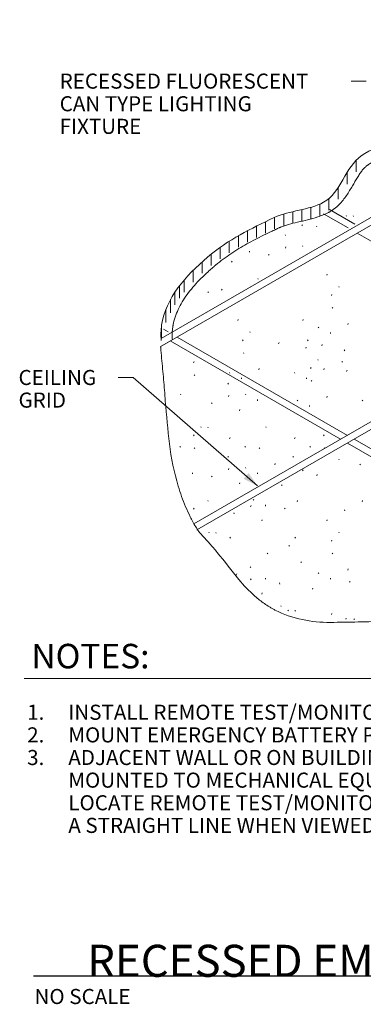
# Model space of a CAD drawing. Units: inches. Extents: x -145117 to -144577, y -147401 to -146863.
# Drawn here: x -145117 to -144935, y -147385 to -146863 of the extents above; entities that cross this region are included whole.
import ezdxf

# ---------------------------------------------------------------- set-up
doc = ezdxf.new("R2010")
doc.units = ezdxf.units.IN
doc.header["$MEASUREMENT"] = 0
for name, color, linetype, lineweight in [('G-ANNO-TEXT', 7, 'Continuous', 13), ('G-DETL-LINE', 1, 'Continuous', 13), ('G-DETL-PATT', 1, 'Continuous', 0)]:
    doc.layers.add(name, color=color, linetype=linetype, lineweight=lineweight)
doc.styles.add('Style-Tahoma', font='tahoma.ttf')
doc.styles.add('UofM Sub-Titles', font='arialbd.ttf', dxfattribs={"height": 13})
doc.styles.add('UofM Titles', font='arialbd.ttf', dxfattribs={"height": 17})

# ---------------------------------------------------------------- blocks, each defined once
blk = doc.blocks.new('TERARR')
at = {"layer": 'G-ANNO-TEXT', "color": 7, "linetype": 'Continuous', "lineweight": 0, "extrusion": (0, 0, -1)}
blk.add_solid([(8, 2), (0, 0), (8, -2)], dxfattribs=at)

msp = doc.modelspace()

# ---------------------------------------------------------------- linework, layer by layer
at = {"layer": 'G-ANNO-TEXT', "color": 7, "linetype": 'Continuous', "lineweight": 0}
for p, q in [((-144941.86, -146895.54), (-144933.86, -146895.54)), ((-145065.32, -147052.73), (-145057.32, -147052.73)), ((-145057.32, -147052.73), (-144991.42, -147110.22))]:
    msp.add_line(p, q, dxfattribs=at)
at = {"layer": 'G-ANNO-TEXT', "color": 1, "linetype": 'Continuous', "lineweight": 13}
msp.add_line((-145115.07, -147212.48), (-144604.31, -147212.48), dxfattribs=at)
at = {"layer": 'G-ANNO-TEXT', "color": 30, "linetype": 'Continuous', "lineweight": 30}
msp.add_line((-145110.03, -147370.14), (-144592.92, -147370.14), dxfattribs=at)
at = {"layer": 'G-DETL-LINE', "color": 1, "linetype": 'Continuous', "lineweight": 13}
for p, q in [((-144956.4, -146965.89), (-144943.37, -146973.42)), ((-144938.57, -146976.19), (-144848.4, -147028.25)), ((-145041.17, -147027.17), (-145038.83, -147028.53)), ((-145034.03, -147031.3), (-144943.74, -147083.43)), ((-145037.63, -147033.38), (-144947.41, -147085.46)), ((-144943.73, -147087.59), (-144853.54, -147139.66)), ((-144940.14, -147085.5), (-144849.94, -147137.58))]:
    msp.add_line(p, q, dxfattribs=at)
at = {"layer": 'G-DETL-LINE', "color": 1, "linetype": 'Continuous', "lineweight": 13, "flags": 128}
for points in [[(-144771.6, -146879.79), (-145042.92, -147036.43)], [(-145042.39, -147031.97), (-144776.03, -146878.18)], [(-145025.08, -147130.33), (-144715.99, -146951.88)], [(-144714.73, -146955.31), (-145023.48, -147133.57)], [(-144953.19, -146963.59), (-144939.77, -146971.34)], [(-145038.83, -147034.07), (-145042.51, -147036.2)]]:
    msp.add_lwpolyline(points, dxfattribs=at)
at = {"layer": 'G-DETL-LINE', "color": 1, "linetype": 'Continuous', "lineweight": 13}
for points, knots in [([(-144776.03, -146872.1), (-144788.34, -146869.93), (-144800.66, -146867.76), (-144812.98, -146865.59), (-144827.9, -146862.96), (-144842, -146872.89), (-144856.1, -146879.95), (-144863.23, -146883.52), (-144869.51, -146887.41), (-144875.64, -146892.06), (-144885.65, -146899.66), (-144891.81, -146911.64), (-144901.43, -146919.34), (-144911.28, -146927.22), (-144926.24, -146928.04), (-144936.44, -146935.17), (-144944.86, -146941.05), (-144947.17, -146954.8), (-144956.4, -146959.81), (-144964.36, -146964.13), (-144974.26, -146964.05), (-144982.51, -146967.93), (-144994.93, -146973.76), (-145006.73, -146979.49), (-145017.89, -146988.91), (-145029.7, -146998.88), (-145039.88, -147010.5), (-145042.22, -147024.99), (-145042.65, -147027.69), (-145042.64, -147030.39), (-145042.5, -147033.09)], [0, 0, 0, 0, 0.112427, 0.112427, 0.112427, 0.248607, 0.248607, 0.248607, 0.317498, 0.317498, 0.317498, 0.429978, 0.429978, 0.429978, 0.545112, 0.545112, 0.545112, 0.640136, 0.640136, 0.640136, 0.722065, 0.722065, 0.722065, 0.845323, 0.845323, 0.845323, 0.975698, 0.975698, 0.975698, 1, 1, 1, 1]), ([(-144777.07, -146878), (-144783.91, -146876.79), (-144794.18, -146874.98), (-144806.17, -146872.87), (-144811.52, -146871.93), (-144813.55, -146871.57), (-144813.88, -146871.51), (-144814, -146871.49), (-144814.02, -146871.49), (-144814.02, -146871.49), (-144814.03, -146871.49), (-144814.04, -146871.49), (-144814.06, -146871.48), (-144814.13, -146871.47), (-144814.53, -146871.4), (-144814.91, -146871.35), (-144815.92, -146871.23), (-144816.59, -146871.18), (-144818.62, -146871.12), (-144819.98, -146871.19), (-144822.76, -146871.56), (-144824.17, -146871.85), (-144827.05, -146872.61), (-144828.52, -146873.09), (-144831.5, -146874.21), (-144833.01, -146874.85), (-144836.08, -146876.26), (-144837.64, -146877.02), (-144840.78, -146878.63), (-144842.38, -146879.47), (-144845.59, -146881.2), (-144847.22, -146882.08), (-144849.69, -146883.39), (-144850.52, -146883.82), (-144851.77, -146884.47), (-144852.19, -146884.68), (-144852.81, -146885), (-144853.08, -146885.14), (-144853.34, -146885.27), (-144853.41, -146885.3), (-144853.42, -146885.31), (-144853.44, -146885.32), (-144853.48, -146885.34), (-144853.61, -146885.4), (-144856.82, -146887.02), (-144859.81, -146888.68), (-144865.4, -146892.1), (-144868.08, -146893.92), (-144871.08, -146896.13), (-144871.49, -146896.44), (-144871.91, -146896.75), (-144872, -146896.82), (-144872.01, -146896.83), (-144872.01, -146896.83), (-144872.03, -146896.84), (-144872.06, -146896.86), (-144872.12, -146896.91), (-144872.32, -146897.07), (-144872.51, -146897.21), (-144873.24, -146897.8), (-144873.82, -146898.28), (-144875.53, -146899.81), (-144876.64, -146900.92), (-144878.84, -146903.26), (-144879.93, -146904.5), (-144882.1, -146907.07), (-144883.19, -146908.41), (-144885.41, -146911.13), (-144886.53, -146912.52), (-144888.87, -146915.3), (-144890.07, -146916.69), (-144892.62, -146919.42), (-144893.96, -146920.77), (-144896.1, -146922.7), (-144896.84, -146923.33), (-144897.62, -146923.97), (-144897.65, -146923.98), (-144897.7, -146924.02), (-144897.72, -146924.04), (-144897.8, -146924.1), (-144897.95, -146924.23), (-144898.31, -146924.51), (-144898.62, -146924.74), (-144899.25, -146925.2), (-144899.67, -146925.49), (-144901.78, -146926.91), (-144903.53, -146927.88), (-144907.06, -146929.59), (-144908.84, -146930.33), (-144912.38, -146931.68), (-144914.14, -146932.29), (-144917.59, -146933.45), (-144919.28, -146934), (-144922.55, -146935.12), (-144924.13, -146935.68), (-144927.11, -146936.87), (-144928.51, -146937.49), (-144930.46, -146938.5), (-144931.08, -146938.85), (-144931.98, -146939.39), (-144932.27, -146939.58), (-144932.69, -146939.86), (-144932.83, -146939.95), (-144932.99, -146940.06), (-144933, -146940.07), (-144933.03, -146940.09), (-144933.07, -146940.12), (-144933.17, -146940.19), (-144933.25, -146940.25), (-144933.73, -146940.61), (-144934.16, -146940.98), (-144935.01, -146941.84), (-144935.44, -146942.31), (-144936.29, -146943.38), (-144936.72, -146943.96), (-144937.58, -146945.21), (-144938.01, -146945.88), (-144938.88, -146947.29), (-144939.32, -146948.04), (-144940.21, -146949.57), (-144940.67, -146950.36), (-144941.61, -146951.98), (-144942.09, -146952.8), (-144943.12, -146954.47), (-144943.65, -146955.31), (-144944.8, -146956.98), (-144945.41, -146957.82), (-144946.73, -146959.46), (-144947.45, -146960.27), (-144949, -146961.83), (-144949.84, -146962.58), (-144951.22, -146963.62), (-144951.7, -146963.96), (-144952.44, -146964.44), (-144952.7, -146964.59), (-144953.08, -146964.82), (-144953.25, -146964.91), (-144953.43, -146965.01), (-144953.48, -146965.04), (-144953.51, -146965.06), (-144953.53, -146965.07), (-144953.53, -146965.07), (-144953.54, -146965.07), (-144953.6, -146965.11), (-144953.66, -146965.14), (-144954.65, -146965.67), (-144955.6, -146966.12), (-144957.49, -146966.91), (-144958.43, -146967.27), (-144961.24, -146968.22), (-144963.1, -146968.72), (-144966.7, -146969.6), (-144968.46, -146969.97), (-144971.82, -146970.73), (-144973.43, -146971.11), (-144975.69, -146971.75), (-144976.42, -146971.98), (-144977.83, -146972.46), (-144978.5, -146972.71), (-144979.32, -146973.06), (-144979.48, -146973.13), (-144979.71, -146973.24), (-144979.81, -146973.28), (-144979.92, -146973.33), (-144979.95, -146973.35), (-144979.96, -146973.35), (-144979.96, -146973.35), (-144979.97, -146973.36), (-144979.98, -146973.36), (-144980.04, -146973.39), (-144980.49, -146973.6), (-144981.71, -146974.17), (-144982.87, -146974.72), (-144985.18, -146975.82), (-144986.7, -146976.55), (-144991.22, -146978.78), (-144994.17, -146980.3), (-144999.92, -146983.52), (-145002.74, -146985.22), (-145008.26, -146988.92), (-145010.96, -146990.93), (-145013.71, -146993.22), (-145013.83, -146993.33), (-145013.96, -146993.43), (-145014.04, -146993.5), (-145014.08, -146993.54), (-145014.29, -146993.72), (-145014.8, -146994.15), (-145015.98, -146995.16), (-145016.97, -146996.04), (-145018.91, -146997.81), (-145020.17, -146999.01), (-145023.8, -147002.65), (-145026.02, -147005.15), (-145028.94, -147009), (-145029.85, -147010.3), (-145031.51, -147012.94), (-145032.26, -147014.27), (-145033.6, -147016.98), (-145034.19, -147018.35), (-145035.19, -147021.14), (-145035.61, -147022.55), (-145036.01, -147024.36), (-145036.08, -147024.72), (-145036.18, -147025.27), (-145036.23, -147025.54), (-145036.28, -147025.82), (-145036.3, -147025.96), (-145036.31, -147026), (-145036.32, -147026.08), (-145036.33, -147026.12), (-145036.43, -147026.83), (-145036.5, -147027.52), (-145036.59, -147028.95), (-145036.6, -147029.68), (-145036.59, -147031.19), (-145036.56, -147031.97), (-145036.52, -147032.77)], [0, 0, 0, 0, 0.0625, 0.09375, 0.109375, 0.111328, 0.112305, 0.112427, 0.112427, 0.112457, 0.112457, 0.112488, 0.112549, 0.112793, 0.113281, 0.117188, 0.117188, 0.125, 0.125, 0.140625, 0.140625, 0.15625, 0.15625, 0.171875, 0.171875, 0.1875, 0.1875, 0.203125, 0.203125, 0.21875, 0.21875, 0.234375, 0.234375, 0.242188, 0.242188, 0.246094, 0.246094, 0.248047, 0.248535, 0.248535, 0.248657, 0.248657, 0.248779, 0.249023, 0.25, 0.28125, 0.28125, 0.3125, 0.3125, 0.316406, 0.317383, 0.317444, 0.317444, 0.317505, 0.317505, 0.317627, 0.317871, 0.318359, 0.320313, 0.320313, 0.328125, 0.328125, 0.34375, 0.34375, 0.359375, 0.359375, 0.375, 0.375, 0.390625, 0.390625, 0.40625, 0.40625, 0.421875, 0.421875, 0.429688, 0.429688, 0.429932, 0.429932, 0.430176, 0.430176, 0.430664, 0.431641, 0.433594, 0.433594, 0.4375, 0.4375, 0.453125, 0.453125, 0.46875, 0.46875, 0.484375, 0.484375, 0.5, 0.5, 0.515625, 0.515625, 0.53125, 0.53125, 0.539063, 0.539063, 0.542969, 0.542969, 0.544922, 0.544922, 0.545166, 0.545166, 0.54541, 0.545898, 0.546875, 0.546875, 0.554688, 0.554688, 0.5625, 0.5625, 0.570313, 0.570313, 0.578125, 0.578125, 0.585938, 0.585938, 0.59375, 0.59375, 0.601563, 0.601563, 0.609375, 0.609375, 0.617188, 0.617188, 0.625, 0.625, 0.632813, 0.632813, 0.636719, 0.636719, 0.638672, 0.638672, 0.639648, 0.639893, 0.640015, 0.640076, 0.640106, 0.640106, 0.640137, 0.640137, 0.640625, 0.640625, 0.648437, 0.648437, 0.65625, 0.65625, 0.671875, 0.671875, 0.6875, 0.6875, 0.703125, 0.703125, 0.710937, 0.710937, 0.71875, 0.71875, 0.720703, 0.720703, 0.72168, 0.721924, 0.722046, 0.722046, 0.722076, 0.722076, 0.722107, 0.722168, 0.722656, 0.726562, 0.734375, 0.734375, 0.75, 0.75, 0.78125, 0.78125, 0.8125, 0.8125, 0.84375, 0.84375, 0.844727, 0.845215, 0.845215, 0.845703, 0.845703, 0.847656, 0.851562, 0.859375, 0.859375, 0.875, 0.875, 0.90625, 0.90625, 0.921875, 0.921875, 0.9375, 0.9375, 0.953125, 0.953125, 0.96875, 0.96875, 0.972656, 0.972656, 0.974609, 0.975586, 0.975586, 0.976074, 0.976074, 0.976562, 0.976562, 0.984375, 0.984375, 0.992187, 0.992187, 1, 1, 1, 1]), ([(-145042.72, -147036.31), (-145042.71, -147036.47), (-145042.7, -147036.62), (-145042.69, -147036.78), (-145042.55, -147038.68), (-145042.39, -147040.58), (-145042.22, -147042.49), (-145041.86, -147046.27), (-145041.48, -147050.05), (-145041.15, -147053.83), (-145040.81, -147057.63), (-145040.58, -147061.43), (-145040.28, -147065.23), (-145039.68, -147072.83), (-145038.91, -147080.41), (-145038.06, -147087.99), (-145037.22, -147095.56), (-145035.54, -147102.99), (-145033.41, -147110.35), (-145032.33, -147114.09), (-145031.04, -147117.71), (-145029.49, -147121.27), (-145028.71, -147123.08), (-145027.91, -147124.88), (-145027.02, -147126.64), (-145026.57, -147127.53), (-145026.11, -147128.41), (-145025.64, -147129.3), (-145025.17, -147130.19), (-145024.68, -147131.07), (-145024.16, -147131.94), (-145023.15, -147133.61), (-145021.95, -147135.14), (-145020.67, -147136.6), (-145019.41, -147138.03), (-145018.03, -147139.34), (-145016.79, -147140.78), (-145015.42, -147142.34), (-145014.08, -147143.92), (-145012.75, -147145.52), (-145008.82, -147150.24), (-145005.2, -147155.2), (-145001.28, -147159.94), (-144998.67, -147163.1), (-144995.81, -147166.03), (-144992.74, -147168.77), (-144991.16, -147170.18), (-144989.51, -147171.47), (-144987.78, -147172.66), (-144986.88, -147173.27), (-144985.98, -147173.87), (-144985.06, -147174.43), (-144984.59, -147174.72), (-144984.11, -147174.99), (-144983.63, -147175.27), (-144983.15, -147175.55), (-144982.66, -147175.81), (-144982.16, -147176.07), (-144977.58, -147178.44), (-144972.72, -147180.13), (-144967.64, -147181.17), (-144962.74, -147182.16), (-144957.83, -147182.71), (-144952.89, -147182.65), (-144947.94, -147182.58), (-144942.99, -147182.51), (-144938.04, -147182.4), (-144935.56, -147182.35), (-144933.08, -147182.27), (-144930.61, -147182.23), (-144928.13, -147182.18), (-144925.66, -147182.27), (-144923.19, -147182.33), (-144920.98, -147182.38), (-144918.76, -147182.61), (-144916.55, -147182.7), (-144914.34, -147182.79), (-144912.13, -147182.72), (-144909.92, -147182.33), (-144904.87, -147181.45), (-144900.14, -147179.56), (-144895.64, -147177.13), (-144891.08, -147174.67), (-144886.65, -147172.16), (-144882.28, -147169.45), (-144880.56, -147168.37), (-144878.83, -147167.32), (-144877.16, -147166.17), (-144875.49, -147165.01), (-144873.87, -147163.8), (-144872.27, -147162.55), (-144869.07, -147160.05), (-144865.98, -147157.41), (-144862.8, -147154.89), (-144859.64, -147152.4), (-144856.42, -147150.01), (-144853.11, -147147.7), (-144851.48, -147146.56), (-144849.74, -147145.58), (-144847.96, -147144.67), (-144846.17, -147143.75), (-144844.36, -147142.9), (-144842.48, -147142.2), (-144838.9, -147140.88), (-144835.3, -147139.62), (-144831.64, -147138.54), (-144827.99, -147137.47), (-144824.35, -147136.4), (-144820.67, -147135.42), (-144813.33, -147133.45), (-144805.99, -147131.53), (-144798.62, -147129.69), (-144794.74, -147128.72), (-144790.87, -147127.74), (-144786.96, -147126.91), (-144783.05, -147126.08), (-144779.12, -147125.32), (-144775.2, -147124.5), (-144771.28, -147123.68), (-144767.36, -147122.86), (-144763.44, -147122.02), (-144761.49, -147121.59), (-144759.55, -147121.09), (-144757.61, -147120.61), (-144755.66, -147120.13), (-144753.74, -147119.56), (-144751.82, -147119.01), (-144750.99, -147118.78), (-144750.21, -147118.46), (-144749.45, -147117.97), (-144747.27, -147116.59), (-144745.55, -147114.56), (-144744.86, -147112.16), (-144743.75, -147108.29), (-144743.03, -147104.41), (-144742.36, -147100.48), (-144741.65, -147096.32), (-144741.25, -147092.13), (-144740.49, -147087.98), (-144740.14, -147086.13), (-144739.48, -147084.39), (-144738.58, -147082.68), (-144737.77, -147081.12), (-144736.74, -147079.78), (-144735.4, -147078.67), (-144734.34, -147077.79), (-144733.25, -147077.02), (-144732.08, -147076.31), (-144730.91, -147075.6), (-144729.75, -147074.91), (-144728.53, -147074.31), (-144726.03, -147073.07), (-144723.51, -147071.93), (-144720.85, -147071.14), (-144715.26, -147069.47), (-144709.6, -147068.16), (-144704, -147066.56), (-144698.21, -147064.91), (-144692.46, -147063.21), (-144686.73, -147061.33), (-144683.83, -147060.38), (-144681.16, -147058.91), (-144678.52, -147057.33), (-144675.8, -147055.71), (-144673.32, -147053.88), (-144670.91, -147051.81), (-144665.44, -147047.11), (-144660.5, -147042.12), (-144655.9, -147036.55), (-144653.85, -147034.08), (-144652.06, -147031.5), (-144650.54, -147028.69), (-144649.87, -147027.45), (-144649.3, -147026.2), (-144648.84, -147024.89), (-144648.62, -147024.28), (-144648.45, -147023.67), (-144648.29, -147023.04), (-144648.14, -147022.45), (-144648.03, -147021.85), (-144647.96, -147021.24), (-144647.79, -147019.83), (-144647.89, -147018.37), (-144648.13, -147016.95), (-144648.38, -147015.47), (-144648.86, -147014.09), (-144649.58, -147012.74), (-144651.23, -147009.62), (-144653.04, -147006.77), (-144655.66, -147004.52), (-144662.3, -146998.82), (-144669.1, -146993.63), (-144676.11, -146988.55), (-144683.72, -146983.05), (-144691.66, -146978.08), (-144699.19, -146972.44), (-144702.55, -146969.93), (-144705.58, -146967.08), (-144708.53, -146964.06), (-144709.85, -146962.71), (-144711, -146961.27), (-144712.1, -146959.74), (-144713.12, -146958.33), (-144714, -146956.89), (-144714.73, -146955.31), (-144715.46, -146953.72), (-144716, -146952.09), (-144716.35, -146950.39), (-144716.73, -146948.54), (-144717.04, -146946.68), (-144717.21, -146944.8), (-144717.56, -146940.68), (-144717.61, -146936.56), (-144717.94, -146932.44), (-144718.28, -146928.28), (-144718.8, -146924.14), (-144719.52, -146920.01), (-144719.87, -146918.03), (-144720.56, -146916.15), (-144721.43, -146914.31), (-144722.29, -146912.49), (-144723.28, -146910.82), (-144724.52, -146909.26), (-144725.85, -146907.58), (-144727.24, -146906), (-144728.73, -146904.49), (-144730.22, -146902.99), (-144731.72, -146901.53), (-144733.31, -146900.16), (-144734.91, -146898.78), (-144736.54, -146897.49), (-144738.29, -146896.33), (-144740.05, -146895.16), (-144741.83, -146894.05), (-144743.69, -146893.06), (-144745.98, -146891.83), (-144748.27, -146890.62), (-144750.58, -146889.43), (-144752.87, -146888.24), (-144755.16, -146887.07), (-144757.48, -146885.93), (-144762.09, -146883.66), (-144766.78, -146881.56), (-144771.6, -146879.79), (-144772.97, -146879.29), (-144774.33, -146878.79), (-144775.7, -146878.28)], [0, 0, 0, 0, 0.000608, 0.000608, 0.000608, 0.008097, 0.008097, 0.008097, 0.023003, 0.023003, 0.023003, 0.037952, 0.037952, 0.037952, 0.067847, 0.067847, 0.067847, 0.097722, 0.097722, 0.097722, 0.112886, 0.112886, 0.112886, 0.120617, 0.120617, 0.120617, 0.124536, 0.124536, 0.124536, 0.128497, 0.128497, 0.128497, 0.136109, 0.136109, 0.136109, 0.143565, 0.143565, 0.143565, 0.151705, 0.151705, 0.151705, 0.175807, 0.175807, 0.175807, 0.19187, 0.19187, 0.19187, 0.200117, 0.200117, 0.200117, 0.20436, 0.20436, 0.20436, 0.206522, 0.206522, 0.206522, 0.208715, 0.208715, 0.208715, 0.228837, 0.228837, 0.228837, 0.248216, 0.248216, 0.248216, 0.267643, 0.267643, 0.267643, 0.277364, 0.277364, 0.277364, 0.287062, 0.287062, 0.287062, 0.295761, 0.295761, 0.295761, 0.304439, 0.304439, 0.304439, 0.324311, 0.324311, 0.324311, 0.344468, 0.344468, 0.344468, 0.352418, 0.352418, 0.352418, 0.360377, 0.360377, 0.360377, 0.376303, 0.376303, 0.376303, 0.392072, 0.392072, 0.392072, 0.399893, 0.399893, 0.399893, 0.407754, 0.407754, 0.407754, 0.422709, 0.422709, 0.422709, 0.437625, 0.437625, 0.437625, 0.467419, 0.467419, 0.467419, 0.483094, 0.483094, 0.483094, 0.498795, 0.498795, 0.498795, 0.514504, 0.514504, 0.514504, 0.522356, 0.522356, 0.522356, 0.530212, 0.530212, 0.530212, 0.533591, 0.533591, 0.533591, 0.543271, 0.543271, 0.543271, 0.558893, 0.558893, 0.558893, 0.575424, 0.575424, 0.575424, 0.582793, 0.582793, 0.582793, 0.589483, 0.589483, 0.589483, 0.594809, 0.594809, 0.594809, 0.600142, 0.600142, 0.600142, 0.611008, 0.611008, 0.611008, 0.633837, 0.633837, 0.633837, 0.657434, 0.657434, 0.657434, 0.669371, 0.669371, 0.669371, 0.681663, 0.681663, 0.681663, 0.709659, 0.709659, 0.709659, 0.722108, 0.722108, 0.722108, 0.727553, 0.727553, 0.727553, 0.730068, 0.730068, 0.730068, 0.732457, 0.732457, 0.732457, 0.738083, 0.738083, 0.738083, 0.743904, 0.743904, 0.743904, 0.757263, 0.757263, 0.757263, 0.7912, 0.7912, 0.7912, 0.827996, 0.827996, 0.827996, 0.844414, 0.844414, 0.844414, 0.851746, 0.851746, 0.851746, 0.858477, 0.858477, 0.858477, 0.865245, 0.865245, 0.865245, 0.87265, 0.87265, 0.87265, 0.888836, 0.888836, 0.888836, 0.905227, 0.905227, 0.905227, 0.913084, 0.913084, 0.913084, 0.92083, 0.92083, 0.92083, 0.929149, 0.929149, 0.929149, 0.937393, 0.937393, 0.937393, 0.945604, 0.945604, 0.945604, 0.953853, 0.953853, 0.953853, 0.964039, 0.964039, 0.964039, 0.974154, 0.974154, 0.974154, 0.994299, 0.994299, 0.994299, 1, 1, 1, 1])]:
    msp.add_open_spline(points, degree=3, knots=knots, dxfattribs=at)
at = {"layer": 'G-DETL-PATT', "color": 3, "linetype": 'Continuous', "lineweight": 0}
for p, q in [((-144939.14, -146937.5), (-144939.14, -146943.59)), ((-144943.94, -146944.09), (-144943.94, -146950.18)), ((-144948.74, -146952.12), (-144948.74, -146958.21)), ((-144953.54, -146957.82), (-144953.54, -146963.9)), ((-144963.14, -146962.49), (-144963.14, -146968.58)), ((-144958.34, -146960.76), (-144958.34, -146966.85)), ((-144982.34, -146967.85), (-144982.34, -146973.94)), ((-144977.54, -146966.06), (-144977.54, -146972.14)), ((-144972.74, -146964.8), (-144972.74, -146970.89)), ((-144967.94, -146963.72), (-144967.94, -146969.8)), ((-144944.46, -146966.81), (-144944.2, -146967.2)), ((-144940.77, -146966.96), (-144940.51, -146967.35)), ((-144991.94, -146972.46), (-144991.94, -146978.54)), ((-144987.14, -146970.12), (-144987.14, -146976.2)), ((-144967.88, -146971.8), (-144967.62, -146972.19)), ((-144960.23, -146972.5), (-144959.97, -146972.89)), ((-145001.54, -146977.58), (-145001.54, -146983.66)), ((-144996.74, -146974.93), (-144996.74, -146981.01)), ((-144976.83, -146977.1), (-144976.57, -146977.48)), ((-145011.14, -146983.7), (-145011.14, -146989.78)), ((-145006.34, -146980.48), (-145006.34, -146986.56)), ((-144976.62, -146984.1), (-144976.36, -146983.52)), ((-144967.63, -146982.84), (-144967.38, -146983.23)), ((-145015.94, -146987.31), (-145015.94, -146993.4)), ((-144995.66, -146985.72), (-144995.6, -146986.31)), ((-144985.51, -146987.44), (-144985.26, -146987.83)), ((-145020.74, -146991.37), (-145020.74, -146997.48)), ((-145005.16, -146991.61), (-145004.9, -146991.02)), ((-145025.54, -146995.87), (-145025.54, -147002.1)), ((-144954.74, -146998.48), (-144954.48, -146997.9)), ((-145032.74, -147004.01), (-145032.74, -147010.62)), ((-145030.34, -147001.04), (-145030.34, -147007.49)), ((-144994.86, -147004.53), (-144994.81, -147004.41)), ((-144991.24, -147000.19), (-144990.99, -147000.58)), ((-144948.38, -147004.52), (-144948.12, -147004.91)), ((-145035.14, -147007.37), (-145035.14, -147014.18)), ((-145017.65, -147007.24), (-145017.39, -147007.62)), ((-145010.41, -147006.48), (-145010.15, -147005.9)), ((-144952.2, -147009.32), (-144951.94, -147008.74)), ((-145037.54, -147011.36), (-145037.54, -147018.37)), ((-144951.8, -147015.65), (-144951.54, -147016.04)), ((-145039.94, -147016.52), (-145039.94, -147023.65)), ((-145042.34, -147025.94), (-145042.34, -147031.7)), ((-145001.86, -147022.49), (-145001.6, -147021.91)), ((-144967.42, -147022.49), (-144967.16, -147021.91)), ((-144959.21, -147026), (-144958.95, -147026.39)), ((-144943.59, -147024.6), (-144943.33, -147024.02)), ((-144995.49, -147028.53), (-144995.24, -147028.92)), ((-144952.8, -147028.88), (-144952.73, -147029.46)), ((-144999.31, -147033.33), (-144999.06, -147032.75)), ((-144980.22, -147034.82), (-144979.96, -147034.24)), ((-144965.85, -147037.16), (-144965.59, -147036.58)), ((-144964.88, -147033.33), (-144964.62, -147032.75)), ((-144957.32, -147035.87), (-144957.06, -147035.29)), ((-144998.91, -147039.67), (-144998.66, -147040.05)), ((-144945.47, -147038.12), (-144945.21, -147038.51)), ((-145025.29, -147044.91), (-145025.03, -147044.32)), ((-144959.49, -147043.21), (-144959.23, -147043.6)), ((-144946.64, -147044.26), (-144946.38, -147044.65)), ((-145024.89, -147051.24), (-145024.63, -147051.63)), ((-145006.32, -147050.01), (-145006.06, -147050.4)), ((-144990.71, -147048.61), (-144990.45, -147048.03)), ((-144971.88, -147050.01), (-144971.63, -147050.4)), ((-144963.31, -147048.01), (-144963.05, -147047.42)), ((-144956.27, -147048.61), (-144956.01, -147048.03)), ((-144944.22, -147049.5), (-144943.96, -147048.91)), ((-145007.05, -147055.83), (-145006.79, -147056.22)), ((-144999.91, -147052.89), (-144999.85, -147053.47)), ((-144965.48, -147052.89), (-144965.41, -147053.47)), ((-144962.91, -147054.34), (-144962.65, -147054.73)), ((-145032.3, -147061.58), (-145032.04, -147061.97)), ((-145006.84, -147062.84), (-145006.58, -147062.25)), ((-144997.86, -147061.58), (-144997.6, -147061.97)), ((-144954.7, -147063.28), (-144954.44, -147062.7)), ((-145015.74, -147066.18), (-145015.48, -147066.57)), ((-144991.45, -147064.46), (-144991.38, -147065.05)), ((-144970.32, -147064.68), (-144970.06, -147065.07)), ((-144963.91, -147067.56), (-144963.84, -147068.15)), ((-144935.88, -147064.68), (-144935.62, -147065.07)), ((-145000.95, -147070.35), (-145000.69, -147069.76)), ((-145025.29, -147083.73), (-145025.03, -147083.15)), ((-145021.47, -147078.93), (-145021.21, -147079.32)), ((-145017.78, -147079.08), (-145017.52, -147079.47)), ((-144987.03, -147078.93), (-144986.77, -147079.32)), ((-144956.41, -147083.73), (-144956.15, -147083.15)), ((-145006.19, -147085.22), (-145005.93, -147084.64)), ((-144971.76, -147085.22), (-144971.5, -147084.64)), ((-145032.54, -147089.36), (-145032.28, -147089.75)), ((-145024.89, -147090.06), (-145024.63, -147090.45)), ((-144998.1, -147089.36), (-144997.84, -147089.75)), ((-144990.45, -147090.06), (-144990.19, -147090.45)), ((-144963.66, -147089.36), (-144963.4, -147089.75)), ((-144956.01, -147090.06), (-144955.82, -147090.35)), ((-145007.05, -147094.66), (-145006.79, -147095.05)), ((-144982.24, -147099.01), (-144981.98, -147098.42)), ((-144972.62, -147094.66), (-144972.36, -147095.05)), ((-144948.38, -147095.98), (-144948.12, -147096.37)), ((-144937.14, -147098.67), (-144936.88, -147099.06)), ((-145025.89, -147103.29), (-145025.82, -147103.87)), ((-145006.84, -147101.66), (-145006.58, -147101.08)), ((-144997.86, -147100.41), (-144997.6, -147100.8)), ((-144991.45, -147103.29), (-144991.38, -147103.87)), ((-144967.54, -147102.27), (-144967.28, -147101.69)), ((-144959.99, -147104.81), (-144959.73, -147104.23)), ((-145015.74, -147105), (-145015.48, -147105.39)), ((-145000.95, -147109.17), (-145000.69, -147108.59)), ((-144981.3, -147105), (-144981.27, -147105.04)), ((-144978.68, -147109.66), (-144978.42, -147110.05)), ((-145017.78, -147117.9), (-145017.52, -147118.29)), ((-144993.64, -147117.46), (-144993.39, -147117.85)), ((-144970.47, -147118.6), (-144970.21, -147118.02)), ((-144936.03, -147118.6), (-144935.78, -147118.02)), ((-145025.29, -147122.55), (-145025.03, -147121.97)), ((-145003.97, -147124.6), (-145003.71, -147124.99)), ((-144995.07, -147121.26), (-144994.81, -147120.67)), ((-144987.24, -147120.34), (-144987.17, -147120.92)), ((-144977.09, -147122.06), (-144976.83, -147122.45)), ((-144945.24, -147122.88), (-144945.18, -147123.46)), ((-144989.18, -147128.77), (-144988.92, -147128.18)), ((-144954.74, -147128.77), (-144954.48, -147128.18)), ((-145017.25, -147134.81), (-145017, -147135.2)), ((-145013.57, -147134.96), (-145013.31, -147135.35)), ((-144948.38, -147134.81), (-144948.12, -147135.2)), ((-145006.01, -147137.5), (-145005.75, -147137.89)), ((-144971.57, -147137.5), (-144971.31, -147137.89)), ((-144952.2, -147139.61), (-144951.94, -147139.03)), ((-144986.24, -147145.94), (-144985.98, -147146.33)), ((-144974.79, -147141.85), (-144974.53, -147142.24)), ((-144951.8, -147145.94), (-144951.54, -147146.33)), ((-144968.4, -147150.54), (-144968.14, -147150.93)), ((-144995.28, -147153.08), (-144995.02, -147153.47)), ((-144959.21, -147156.29), (-144958.95, -147156.67)), ((-144943.59, -147154.89), (-144943.33, -147154.3)), ((-145002.63, -147157.54), (-145002.37, -147156.96)), ((-144995.07, -147160.08), (-144994.81, -147159.5)), ((-144987.24, -147159.17), (-144987.17, -147159.75)), ((-144979.68, -147161.71), (-144979.61, -147162.29)), ((-144952.8, -147159.17), (-144952.73, -147159.75)), ((-144942.65, -147160.88), (-144942.39, -147161.27)), ((-144989.18, -147167.59), (-144988.92, -147167.01)), ((-144962.3, -147165.05), (-144962.04, -147164.47)), ((-144979.13, -147173.78), (-144978.87, -147174.17)), ((-144975.26, -147176.17), (-144975, -147176.56)), ((-144971.57, -147176.32), (-144971.31, -147176.71)), ((-144952.2, -147178.43), (-144951.94, -147177.85)), ((-144944.64, -147180.97), (-144944.38, -147180.39)), ((-144940.35, -147180.68), (-144940.09, -147181.07))]:
    msp.add_line(p, q, dxfattribs=at)

# ---------------------------------------------------------------- block references
at = {"layer": 'G-ANNO-TEXT', "color": 7, "linetype": 'Continuous', "lineweight": 0, "xscale": 1.000000024980103, "yscale": 1.000000024980103, "zscale": 1.000000024980103, "rotation": 318.9007161870686}
msp.add_blockref('TERARR', (-144991.42, -147110.22), dxfattribs=at)
msp.add_blockref('TERARR', (-144991.42, -147110.22), dxfattribs=at)

# ---------------------------------------------------------------- texts
at = {"layer": 'G-ANNO-TEXT', "color": 7, "linetype": 'Continuous', "lineweight": 13, "char_height": 8, "attachment_point": 1, "line_spacing_factor": 0.9, "style": 'Style-Tahoma'}
for s, insert in [('\\T1.203;RECESSED FLUORESCENT\\PCAN TYPE LIGHTING\\PFIXTURE\\P', (-145096.24, -146891.54)), ('\\T1.203;CEILING\\PGRID\\P', (-145118.05, -147048.73)), ('\\T1.203;1.\\P \\P2.\\P \\P \\P \\P3.\\P', (-145113.46, -147226.29)), ('\\T1.203;INSTALL REMOTE TEST/MONITOR MODULE IN A SINGLE GANG BOX.\\P \\PMOUNT EMERGENCY BATTERY PACK ON TOP OF THE FIXTURE HOUSING, ON AN\\PADJACENT WALL OR ON BUILDING STRUCTURAL MEMBERS. IT SHALL NOT BE\\PMOUNTED TO MECHANICAL EQUIPMENT OR THE SUSPENDED CEILING SYSTEM.\\P \\PLOCATE REMOTE TEST/MONITOR MODULES IDENTICALLY SO THAT THEY FORM\\PA STRAIGHT LINE WHEN VIEWED FROM END OF CORRIDOR OR ROOM.\\P', (-145091.67, -147226.29))]:
    msp.add_mtext(s, dxfattribs=dict(at, insert=insert))
at = {"layer": 'G-ANNO-TEXT', "color": 1, "linetype": 'Continuous', "lineweight": 13, "line_spacing_factor": 0.6}
for s, insert, char_height, attachment_point, style in [('\\fArial|b1|i0|c00|p39;NOTES:', (-145111.21, -147194.01), 13, 1, 'UofM Sub-Titles'), ('\\fArial|b1|i0|c00|p39;RECESSED EMERGENCY LIGHTING FIXTURE', (-144850.81, -147370.62), 17, 8, 'UofM Titles'), ('\\T1.203;NO SCALE', (-145109.58, -147385.06), 8, 7, 'Style-Tahoma')]:
    msp.add_mtext(s, dxfattribs=dict(at, insert=insert, char_height=char_height, attachment_point=attachment_point, style=style))

doc.saveas('drawing.dxf')
